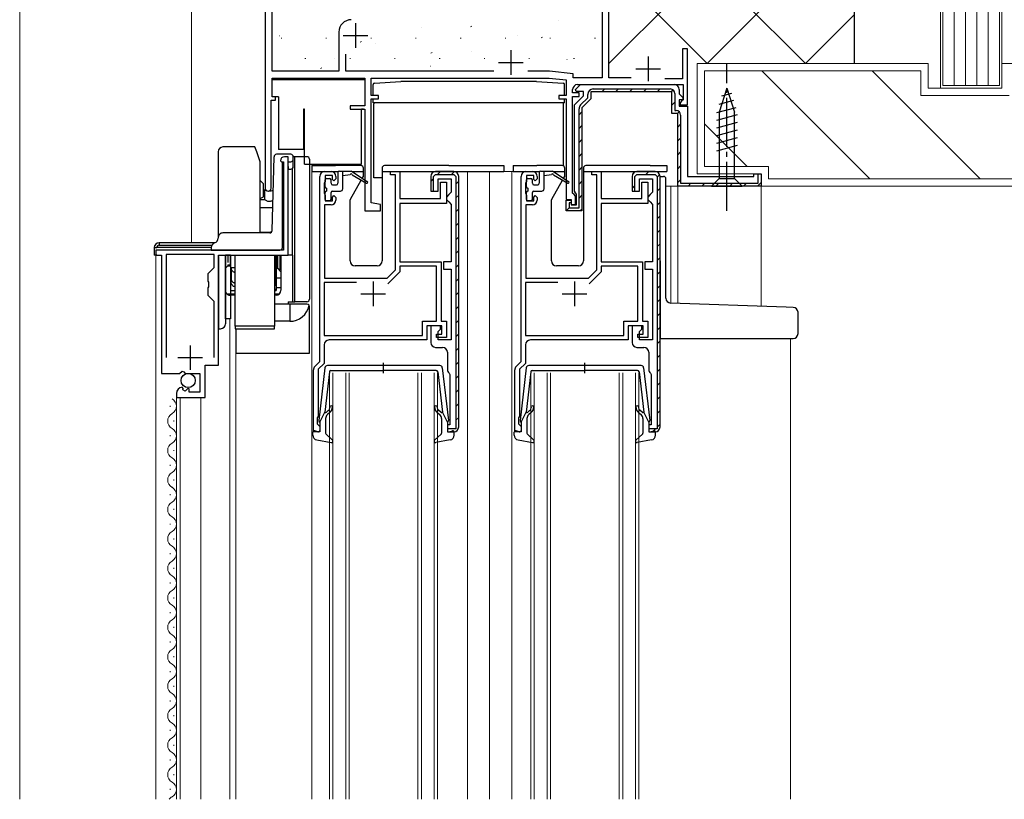
# Model space of a CAD drawing. Extents: x 0 to 990, y 0 to 1602.
# Drawn here: x 458 to 659, y 914 to 1073 of the extents above; entities that cross this region are included whole.
import ezdxf

# ---------------------------------------------------------------- set-up
doc = ezdxf.new("R2010")
doc.units = 0
doc.linetypes.add('YCENTER_1', pattern=[13, 10, -1, 1, -1])
doc.linetypes.add('YHIDDEN_1', pattern=[4, 3, -1])
for name, color, linetype, lineweight in [('YKK_11', 7, 'CONTINUOUS', 30), ('YKK_12', 2, 'CONTINUOUS', 13), ('YKK_13', 4, 'CONTINUOUS', 30), ('YSS_K', 3, 'CONTINUOUS', 13)]:
    doc.layers.add(name, color=color, linetype=linetype, lineweight=lineweight)

msp = doc.modelspace()

# ---------------------------------------------------------------- linework, layer by layer
at = {"layer": 'YKK_11', "color": 4, "linetype": 'ByBlock', "lineweight": -2, "ltscale": 0.5}
for p, q in [((508, 1083.89), (508, 1038.49)), ((578, 1060.99), (578, 1083.89)), ((509.4, 1062.29), (509.4, 1082.69)), ((576.6, 1082.69), (576.6, 1060.99)), ((523, 1070.29), (523, 1062.29)), ((594, 1066.89), (593, 1066.89)), ((593, 1066.89), (593, 1060.79)), ((594, 1055.49), (594, 1066.89)), ((524.4, 1062.29), (524.4, 1065.78)), ((523, 1062.29), (509.4, 1062.29)), ((509.4, 1057.09), (509.4, 1060.89)), ((509.4, 1060.89), (528.3, 1060.89)), ((554.54, 1062.29), (524.4, 1062.29)), ((528.3, 1060.89), (528.3, 1055.29)), ((529.6, 1057.39), (529.6, 1060.89)), ((529.6, 1060.89), (565.8, 1060.89)), ((565.87, 1062.29), (561.46, 1062.29)), ((565.8, 1060.89), (569.3, 1060.53)), ((570.73, 1061.78), (565.87, 1062.29)), ((570.73, 1060.99), (570.73, 1061.78)), ((576.6, 1060.99), (570.73, 1060.99)), ((582.54, 1060.99), (578, 1060.99)), ((593, 1060.79), (589.38, 1060.79)), ((569.3, 1060.53), (569.3, 1057.39)), ((571.16, 1058.58), (572.18, 1059.59)), ((571.6, 1059.59), (593.1, 1059.59)), ((572.18, 1059.59), (591.3, 1059.59)), ((574.8, 1058.69), (590.5, 1058.69)), ((574.8, 1058.69), (590.5, 1058.69)), ((593.1, 1059.59), (593.1, 1056.49)), ((510.1, 1057.09), (509.4, 1057.09)), ((510.1, 1056.39), (510.1, 1057.09)), ((531.1, 1057.39), (529.6, 1057.39)), ((529.6, 1035.53), (529.6, 1056.69)), ((529.6, 1056.69), (531.1, 1056.69)), ((531.1, 1056.69), (531.1, 1057.39)), ((569.3, 1057.39), (567.8, 1057.39)), ((567.8, 1057.39), (567.8, 1056.69)), ((567.8, 1056.69), (569.3, 1056.69)), ((569.3, 1056.69), (569.3, 1036.19)), ((570.6, 1057.89), (570.6, 1058.59)), ((571.9, 1057.89), (570.6, 1057.89)), ((570.6, 1037.49), (570.6, 1057.19)), ((570.6, 1057.19), (571.9, 1057.19)), ((571, 1055.49), (572.8, 1057.29)), ((571.33, 1058.19), (571.16, 1058.58)), ((572.8, 1058.19), (571.33, 1058.19)), ((571.9, 1057.19), (571.9, 1057.89)), ((572.22, 1055.44), (573.7, 1056.92)), ((572.8, 1057.29), (572.8, 1058.19)), ((573.7, 1056.92), (573.7, 1057.59)), ((590.8, 1058.09), (574.3, 1058.09)), ((574.3, 1058.09), (574.3, 1056.67)), ((590.8, 1053.69), (590.8, 1058.09)), ((591.4, 1057.79), (591.4, 1054.29)), ((592.3, 1058.59), (592.3, 1057.72)), ((592.3, 1057.72), (593.14, 1056.88)), ((593.14, 1056.88), (592.98, 1056.49)), ((509.2, 1038.49), (509.2, 1056.39)), ((509.2, 1056.39), (510.1, 1056.39)), ((528.3, 1055.29), (525.3, 1055.29)), ((525.3, 1055.29), (525.3, 1054.59)), ((571, 1037.86), (571, 1055.49)), ((574.3, 1056.67), (572.5, 1054.87)), ((572.5, 1054.87), (572.5, 1033.89)), ((592.98, 1056.49), (592.3, 1056.49)), ((592.3, 1056.49), (592.3, 1055.19)), ((592.3, 1055.19), (594, 1055.19)), ((592.8, 1056.19), (592.5, 1055.89)), ((592.5, 1055.89), (592.5, 1055.49)), ((592.5, 1055.49), (594, 1055.49)), ((593.1, 1056.49), (592.8, 1056.19)), ((594, 1055.19), (594, 1040.89)), ((525.3, 1054.59), (528.3, 1054.59)), ((528.3, 1054.59), (528.3, 1033.89)), ((571.9, 1034.49), (571.9, 1054.67)), ((592, 1053.69), (590.8, 1053.69)), ((591.4, 1054.29), (591.7, 1054.29)), ((592, 1038.89), (592, 1053.69)), ((592.6, 1053.39), (592.6, 1039.49)), ((594, 1040.89), (607.5, 1040.89)), ((607.5, 1040.89), (607.5, 1041.39)), ((607.5, 1041.39), (609, 1041.39)), ((608.4, 1039.49), (608.4, 1041.39)), ((608.4, 1041.39), (608.7, 1041.39)), ((609, 1041.39), (609, 1038.89)), ((609, 1038.89), (592, 1038.89)), ((592.6, 1039.49), (608.4, 1039.49)), ((570.9, 1037.19), (570.6, 1037.49)), ((571.2, 1036.89), (570.9, 1037.19)), ((571.2, 1037.58), (571, 1037.86)), ((571.4, 1037.29), (571.2, 1037.58)), ((571.2, 1035.19), (571.2, 1036.89)), ((571.4, 1035.09), (571.4, 1037.29)), ((531.5, 1035.19), (529.6, 1035.53)), ((531.5, 1033.89), (531.5, 1035.19)), ((569.3, 1036.19), (570.3, 1036.19)), ((569.3, 1033.89), (569.3, 1036.09)), ((569.3, 1036.09), (570.3, 1036.09)), ((570.3, 1035.49), (569.9, 1035.49)), ((569.9, 1035.49), (569.9, 1034.49)), ((570.3, 1036.19), (570.3, 1035.19)), ((570.3, 1036.09), (570.3, 1035.09)), ((570.3, 1035.59), (570.3, 1035.49)), ((570.3, 1035.19), (571.2, 1035.19)), ((570.3, 1035.09), (571.4, 1035.09)), ((528.3, 1033.89), (531.5, 1033.89)), ((572.5, 1033.89), (569.3, 1033.89)), ((569.9, 1034.49), (571.9, 1034.49))]:
    msp.add_line(p, q, dxfattribs=at)
at = {"layer": 'YKK_11', "color": 4, "ltscale": 0.5}
for p, q in [((526.4, 1072.09), (526.4, 1067.09)), ((523.9, 1069.59), (528.9, 1069.59)), ((558, 1066.59), (558, 1061.59)), ((586, 1065.29), (586, 1060.29)), ((555.5, 1064.09), (560.5, 1064.09)), ((583.5, 1062.79), (588.5, 1062.79))]:
    msp.add_line(p, q, dxfattribs=at)
at = {"layer": 'YKK_11', "color": 4, "linetype": 'Continuous', "lineweight": -2}
for p, q in [((576.53, 1058.09), (577.13, 1058.69)), ((579.36, 1058.09), (579.96, 1058.69)), ((582.19, 1058.09), (582.79, 1058.69)), ((585.02, 1058.09), (585.62, 1058.69)), ((587.84, 1058.09), (588.44, 1058.69)), ((590.64, 1058.06), (591.07, 1058.49)), ((590.8, 1055.39), (591.4, 1055.99)), ((571.9, 1053.46), (572.5, 1054.06)), ((591.87, 1053.64), (592.3, 1054.07)), ((571.9, 1050.64), (572.5, 1051.24)), ((592, 1050.94), (592.6, 1051.54)), ((592, 1048.11), (592.6, 1048.71)), ((571.9, 1047.81), (572.5, 1048.41)), ((571.9, 1044.98), (572.5, 1045.58)), ((592, 1045.28), (592.6, 1045.88)), ((571.9, 1042.15), (572.5, 1042.75)), ((592, 1042.45), (592.6, 1043.05)), ((571.9, 1039.32), (572.5, 1039.92)), ((592, 1039.62), (592.6, 1040.22)), ((594.1, 1038.89), (594.7, 1039.49)), ((596.93, 1038.89), (597.53, 1039.49)), ((599.76, 1038.89), (600.36, 1039.49)), ((602.59, 1038.89), (603.19, 1039.49)), ((605.41, 1038.89), (606.01, 1039.49)), ((608.24, 1038.89), (609, 1039.65)), ((571.9, 1036.49), (572.5, 1037.09)), ((569.45, 1034.04), (569.9, 1034.49)), ((572.15, 1033.92), (572.48, 1034.24))]:
    msp.add_line(p, q, dxfattribs=at)
at = {"layer": 'YKK_11', "linetype": 'ByBlock', "lineweight": -2, "ltscale": 0.5}
for p, q in [((512.7, 1044.89), (511.9, 1044.89)), ((512.7, 1024.89), (512.7, 1044.89)), ((511.1, 1044.09), (511.3, 1043.89)), ((511.3, 1043.89), (511.7, 1043.89)), ((511.7, 1043.89), (511.7, 1025.89)), ((519.1, 1003.19), (519.1, 1040.89)), ((520.1, 1041.89), (521.4, 1041.89)), ((521.7, 1041.09), (520.2, 1041.09)), ((520.2, 1041.09), (520.2, 1039.89)), ((521.7, 1040.29), (521.7, 1041.09)), ((522.4, 1040.89), (522.4, 1040.39)), ((533.5, 1041.19), (533.5, 1041.89)), ((533.5, 1041.89), (535.4, 1041.89)), ((534.5, 1041.19), (533.5, 1041.19)), ((534.5, 1021.87), (534.5, 1041.19)), ((535.4, 1041.89), (535.4, 1036.39)), ((541.7, 1040.89), (541.7, 1037.89)), ((542.3, 1040.89), (542.7, 1041.29)), ((542.3, 1037.89), (542.3, 1040.89)), ((546.4, 1041.89), (542.7, 1041.89)), ((542.7, 1041.29), (546.4, 1041.29)), ((546.4, 1041.29), (546.8, 1040.89)), ((546.8, 1040.89), (546.8, 989.49)), ((546.8, 1040.89), (546.8, 989.49)), ((547.4, 989.89), (547.4, 1040.89)), ((560.1, 1003.19), (560.1, 1040.89)), ((561.1, 1041.89), (562.4, 1041.89)), ((562.7, 1041.09), (561.2, 1041.09)), ((561.2, 1041.09), (561.2, 1039.89)), ((562.7, 1040.29), (562.7, 1041.09)), ((563.4, 1040.89), (563.4, 1040.39)), ((574.5, 1041.19), (574.5, 1041.89)), ((574.5, 1041.89), (576.4, 1041.89)), ((575.5, 1041.19), (574.5, 1041.19)), ((575.5, 1021.87), (575.5, 1041.19)), ((576.4, 1041.89), (576.4, 1036.39)), ((582.7, 1040.89), (582.7, 1037.89)), ((583.3, 1040.89), (583.7, 1041.29)), ((583.3, 1037.89), (583.3, 1040.89)), ((587.4, 1041.89), (583.7, 1041.89)), ((583.7, 1041.29), (587.4, 1041.29)), ((587.4, 1041.29), (587.8, 1040.89)), ((587.8, 1040.89), (587.8, 989.49)), ((587.8, 1040.89), (587.8, 989.49)), ((588.4, 989.89), (588.4, 1040.89)), ((520.1, 1039.67), (520, 1039.45)), ((520, 1039.45), (520, 1037.54)), ((520.2, 1039.89), (520.1, 1039.67)), ((522, 1039.99), (521.7, 1040.29)), ((522.4, 1040.39), (522, 1039.99)), ((543.2, 1037.89), (543.2, 1040.39)), ((543.2, 1040.39), (545.9, 1040.39)), ((543.7, 1036.39), (543.7, 1039.69)), ((543.7, 1039.69), (544.9, 1039.69)), ((544.9, 1039.69), (544.9, 1035.39)), ((545.9, 1040.39), (545.9, 1037.69)), ((561.1, 1039.67), (561, 1039.45)), ((561, 1039.45), (561, 1037.54)), ((561.2, 1039.89), (561.1, 1039.67)), ((563, 1039.99), (562.7, 1040.29)), ((563.4, 1040.39), (563, 1039.99)), ((584.2, 1037.89), (584.2, 1040.39)), ((584.2, 1040.39), (586.9, 1040.39)), ((584.7, 1036.39), (584.7, 1039.69)), ((584.7, 1039.69), (585.9, 1039.69)), ((585.9, 1039.69), (585.9, 1035.39)), ((586.9, 1040.39), (586.9, 1037.69)), ((520, 1037.54), (520.1, 1037.32)), ((520.1, 1037.32), (520.2, 1037.09)), ((520.2, 1037.09), (520.2, 1035.89)), ((521.7, 1036.69), (522, 1036.99)), ((521.7, 1035.89), (521.7, 1036.69)), ((522, 1036.99), (522.4, 1036.59)), ((541.7, 1037.89), (543.2, 1037.89)), ((542.2, 1037.89), (542.3, 1037.89)), ((545.4, 1037.19), (544.9, 1036.69)), ((544.9, 1036.69), (544.9, 1036.19)), ((545.9, 1037.69), (545.4, 1037.19)), ((561, 1037.54), (561.1, 1037.32)), ((561.1, 1037.32), (561.2, 1037.09)), ((561.2, 1037.09), (561.2, 1035.89)), ((562.7, 1036.69), (563, 1036.99)), ((562.7, 1035.89), (562.7, 1036.69)), ((563, 1036.99), (563.4, 1036.59)), ((582.7, 1037.89), (584.2, 1037.89)), ((583.2, 1037.89), (583.3, 1037.89)), ((586.4, 1037.19), (585.9, 1036.69)), ((585.9, 1036.69), (585.9, 1036.19)), ((586.9, 1037.69), (586.4, 1037.19)), ((521.4, 1035.09), (520.1, 1035.09)), ((520.1, 1035.09), (520.1, 1020.19)), ((520.2, 1035.89), (521.7, 1035.89)), ((522.4, 1036.59), (522.4, 1036.09)), ((535.4, 1036.39), (543.7, 1036.39)), ((544.9, 1035.39), (535.4, 1035.39)), ((535.4, 1035.39), (535.4, 1023.49)), ((544.9, 1036.19), (545.4, 1035.69)), ((545.4, 1035.69), (545.9, 1035.19)), ((545.9, 1035.19), (545.9, 1023.49)), ((562.4, 1035.09), (561.1, 1035.09)), ((561.1, 1035.09), (561.1, 1020.19)), ((561.2, 1035.89), (562.7, 1035.89)), ((563.4, 1036.59), (563.4, 1036.09)), ((576.4, 1036.39), (584.7, 1036.39)), ((585.9, 1035.39), (576.4, 1035.39)), ((576.4, 1035.39), (576.4, 1023.49)), ((585.9, 1036.19), (586.4, 1035.69)), ((586.4, 1035.69), (586.9, 1035.19)), ((586.9, 1035.19), (586.9, 1023.49)), ((511.7, 1025.89), (485.7, 1025.89)), ((485.7, 1025.89), (485.7, 1024.89)), ((485.7, 1024.89), (486.9, 1024.89)), ((486.9, 1024.89), (486.9, 1000.79)), ((497.6, 1024.99), (487.8, 1024.99)), ((487.8, 1024.99), (487.8, 1003.99)), ((497.6, 1022.34), (497.6, 1024.99)), ((498.5, 1002.49), (498.5, 1024.89)), ((498.5, 1024.89), (512.7, 1024.89)), ((535.4, 1023.49), (543.8, 1023.49)), ((543.8, 1023.49), (543.8, 1011.39)), ((545.9, 1023.49), (544.3, 1023.49)), ((544.3, 1023.49), (544.3, 1021.99)), ((576.4, 1023.49), (584.8, 1023.49)), ((584.8, 1023.49), (584.8, 1011.39)), ((586.9, 1023.49), (585.3, 1023.49)), ((585.3, 1023.49), (585.3, 1021.99)), ((496.4, 1021.14), (497.6, 1022.34)), ((496.4, 1019.56), (496.4, 1021.14)), ((532.83, 1020.19), (534.5, 1021.87)), ((535.4, 1021.49), (532.94, 1019.03)), ((542.9, 1022.59), (535.4, 1022.59)), ((535.4, 1022.59), (535.4, 1021.49)), ((542.9, 1011.39), (542.9, 1022.59)), ((544.3, 1021.99), (545.9, 1021.99)), ((545.9, 1021.99), (545.9, 1007.59)), ((573.83, 1020.19), (575.5, 1021.87)), ((576.4, 1021.49), (573.94, 1019.03)), ((583.9, 1022.59), (576.4, 1022.59)), ((576.4, 1022.59), (576.4, 1021.49)), ((583.9, 1011.39), (583.9, 1022.59)), ((585.3, 1021.99), (586.9, 1021.99)), ((586.9, 1021.99), (586.9, 1007.59)), ((496.54, 1019.37), (496.4, 1019.56)), ((496.54, 1018.41), (496.54, 1019.37)), ((526.6, 1019.29), (520, 1019.29)), ((526.6, 1019.29), (520, 1019.29)), ((520, 1019.29), (520, 1008.49)), ((520.1, 1020.19), (532.83, 1020.19)), ((567.6, 1019.29), (561, 1019.29)), ((567.6, 1019.29), (561, 1019.29)), ((561, 1019.29), (561, 1008.49)), ((561.1, 1020.19), (573.83, 1020.19)), ((496.4, 1018.22), (496.54, 1018.41)), ((496.4, 1016.64), (496.4, 1018.22)), ((497.6, 1015.44), (496.4, 1016.64)), ((497.6, 1003.99), (497.6, 1015.44)), ((497.6, 1003.99), (497.6, 1015.44)), ((540, 1008.49), (540, 1011.39)), ((540, 1011.39), (542.9, 1011.39)), ((543.8, 1011.39), (544.9, 1011.39)), ((544.9, 1011.39), (544.9, 1008.09)), ((581, 1008.49), (581, 1011.39)), ((581, 1011.39), (583.9, 1011.39)), ((584.8, 1011.39), (585.9, 1011.39)), ((585.9, 1011.39), (585.9, 1008.09)), ((544, 1010.49), (540.9, 1010.49)), ((540.9, 1010.49), (540.9, 1007.59)), ((543.7, 1010.49), (541.7, 1010.49)), ((541.7, 1010.49), (541.7, 1007.09)), ((542.9, 1008.09), (542.9, 1008.79)), ((542.9, 1008.79), (544, 1008.79)), ((543.2, 1009.29), (543.7, 1009.79)), ((543.2, 1007.59), (543.2, 1009.29)), ((543.7, 1009.79), (543.7, 1010.49)), ((544, 1008.79), (544, 1010.49)), ((585, 1010.49), (581.9, 1010.49)), ((581.9, 1010.49), (581.9, 1007.59)), ((584.7, 1010.49), (582.7, 1010.49)), ((582.7, 1010.49), (582.7, 1007.09)), ((583.9, 1008.09), (583.9, 1008.79)), ((583.9, 1008.79), (585, 1008.79)), ((584.2, 1009.29), (584.7, 1009.79)), ((584.2, 1007.59), (584.2, 1009.29)), ((584.7, 1009.79), (584.7, 1010.49)), ((585, 1008.79), (585, 1010.49)), ((520, 1008.49), (540, 1008.49)), ((520, 1006.59), (520, 1002.82)), ((540.9, 1007.59), (521, 1007.59)), ((544.9, 1008.09), (542.9, 1008.09)), ((545.9, 1007.59), (543.2, 1007.59)), ((561, 1008.49), (581, 1008.49)), ((561, 1006.59), (561, 1002.82)), ((581.9, 1007.59), (562, 1007.59)), ((585.9, 1008.09), (583.9, 1008.09)), ((586.9, 1007.59), (584.2, 1007.59)), ((542.7, 1006.09), (544.1, 1006.09)), ((545.1, 1005.09), (545.1, 1001.59)), ((583.7, 1006.09), (585.1, 1006.09)), ((586.1, 1005.09), (586.1, 1001.59)), ((518.09, 1002.19), (519.1, 1003.19)), ((520, 1002.82), (518.8, 1001.62)), ((559.09, 1002.19), (560.1, 1003.19)), ((561, 1002.82), (559.8, 1001.62)), ((486.9, 1000.79), (490.53, 1000.79)), ((490.53, 1000.79), (491.07, 1001.25)), ((491.07, 1001.25), (491.4, 1001.09)), ((491.4, 1001.09), (491.7, 1000.79)), ((491.7, 1000.79), (494.7, 1000.79)), ((494.7, 1000.79), (494.7, 996.99)), ((495.8, 995.89), (495.8, 1002.49)), ((495.8, 1002.49), (498.5, 1002.49)), ((517.8, 988.89), (517.8, 1001.48)), ((518.8, 1001.62), (518.8, 992.19)), ((545.49, 1000.81), (545.6, 1000.57)), ((545.6, 1000.57), (545.6, 990.29)), ((558.8, 988.89), (558.8, 1001.48)), ((559.8, 1001.62), (559.8, 992.19)), ((586.49, 1000.81), (586.6, 1000.57)), ((586.6, 1000.57), (586.6, 990.29)), ((489.9, 996.7), (489.9, 995.89)), ((491.29, 997.74), (491.08, 997.99)), ((491.21, 997.42), (491.29, 997.74)), ((491.68, 997.15), (491.21, 997.42)), ((492.25, 997.73), (491.68, 997.15)), ((492.5, 997.63), (492.25, 997.73)), ((492.5, 996.99), (492.5, 997.63)), ((494.7, 996.99), (492.5, 996.99)), ((489.9, 995.89), (495.8, 995.89)), ((518.7, 991.97), (518.6, 991.75)), ((518.6, 991.75), (518.6, 990.49)), ((518.8, 992.19), (518.7, 991.97)), ((559.7, 991.97), (559.6, 991.75)), ((559.6, 991.75), (559.6, 990.49)), ((559.8, 992.19), (559.7, 991.97)), ((519.1, 988.89), (517.8, 988.89)), ((518.6, 990.49), (518.8, 990.29)), ((518.8, 990.29), (519.1, 989.99)), ((519.1, 989.99), (519.1, 988.89)), ((545.6, 990.29), (545.1, 990.29)), ((545.1, 990.29), (545.1, 988.89)), ((546.8, 989.49), (545.1, 989.49)), ((545.1, 989.49), (545.1, 989.39)), ((545.1, 988.89), (546.4, 988.89)), ((560.1, 988.89), (558.8, 988.89)), ((559.6, 990.49), (559.8, 990.29)), ((559.8, 990.29), (560.1, 989.99)), ((560.1, 989.99), (560.1, 988.89)), ((586.6, 990.29), (586.1, 990.29)), ((586.1, 990.29), (586.1, 988.89)), ((587.8, 989.49), (586.1, 989.49)), ((586.1, 989.49), (586.1, 989.39)), ((586.1, 988.89), (587.4, 988.89))]:
    msp.add_line(p, q, dxfattribs=at)
at = {"layer": 'YKK_11', "linetype": 'Continuous', "lineweight": -2}
for p, q in [((543.11, 1041.29), (543.71, 1041.89)), ((545.94, 1041.29), (546.53, 1041.89)), ((582.88, 1041.47), (583.13, 1041.71)), ((585.54, 1041.29), (586.14, 1041.89)), ((587.8, 1040.73), (588.33, 1041.26)), ((541.7, 1039.88), (542.3, 1040.48)), ((546.8, 1039.33), (547.4, 1039.93)), ((582.7, 1038.46), (583.3, 1039.06)), ((546.8, 1036.5), (547.4, 1037.1)), ((587.8, 1037.9), (588.4, 1038.5)), ((587.8, 1035.07), (588.4, 1035.67)), ((546.8, 1033.67), (547.4, 1034.27)), ((587.8, 1032.24), (588.4, 1032.84)), ((546.8, 1030.84), (547.4, 1031.44)), ((546.8, 1028.01), (547.4, 1028.61)), ((587.8, 1029.42), (588.4, 1030.02)), ((587.8, 1026.59), (588.4, 1027.19)), ((546.8, 1025.19), (547.4, 1025.79)), ((546.8, 1022.36), (547.4, 1022.96)), ((587.8, 1023.76), (588.4, 1024.36)), ((587.8, 1020.93), (588.4, 1021.53)), ((546.8, 1019.53), (547.4, 1020.13)), ((587.8, 1018.1), (588.4, 1018.7)), ((546.8, 1016.7), (547.4, 1017.3)), ((587.8, 1015.27), (588.4, 1015.87)), ((546.8, 1013.87), (547.4, 1014.47)), ((587.8, 1012.45), (588.4, 1013.05)), ((546.8, 1011.04), (547.4, 1011.64)), ((546.8, 1008.22), (547.4, 1008.82)), ((587.8, 1009.62), (588.4, 1010.22)), ((587.8, 1006.79), (588.4, 1007.39)), ((546.8, 1005.39), (547.4, 1005.99)), ((587.8, 1003.96), (588.4, 1004.56)), ((546.8, 1002.56), (547.4, 1003.16)), ((587.8, 1001.13), (588.4, 1001.73)), ((546.8, 999.73), (547.4, 1000.33)), ((587.8, 998.3), (588.4, 998.9)), ((546.8, 996.9), (547.4, 997.5)), ((546.8, 994.07), (547.4, 994.67)), ((587.8, 995.48), (588.4, 996.08)), ((587.8, 992.65), (588.4, 993.25)), ((546.8, 991.24), (547.4, 991.84)), ((586.88, 988.89), (587.49, 989.5)), ((587.79, 989.81), (588.4, 990.42))]:
    msp.add_line(p, q, dxfattribs=at)
at = {"layer": 'YKK_11', "ltscale": 0.5}
for p, q in [((530, 1019.49), (530, 1014.49)), ((571, 1019.49), (571, 1014.49)), ((527.5, 1016.99), (532.5, 1016.99)), ((568.5, 1016.99), (573.5, 1016.99)), ((492.7, 1006.49), (492.7, 1001.49)), ((490.2, 1003.99), (495.2, 1003.99))]:
    msp.add_line(p, q, dxfattribs=at)
at = {"layer": 'YKK_11', "color": 4, "linetype": 'ByBlock', "lineweight": -2, "ltscale": 0.5}
for centre, radius, start, end in [((525.5, 1070.29), 2.5, 90, 180), ((571.6, 1058.59), 1, 90, 180), ((574.8, 1057.59), 1.1, 90, 180), ((590.5, 1057.79), 0.9, 0, 90), ((591.3, 1058.59), 1, 0, 90), ((573, 1054.67), 1.1, 135, 180), ((591.7, 1053.39), 0.9, 0, 90), ((508.6, 1038.49), 0.6, 180, 0)]:
    msp.add_arc(centre, radius, start, end, dxfattribs=at)
at = {"layer": 'YKK_11', "linetype": 'ByBlock', "lineweight": -2, "ltscale": 0.5}
for centre, radius, start, end in [((511.9, 1044.09), 0.8, 90, 180), ((520.1, 1040.89), 1, 90, 180), ((521.4, 1040.89), 1, 0, 90), ((542.7, 1040.89), 1, 90, 180), ((546.4, 1040.89), 1, 0, 90), ((561.1, 1040.89), 1, 90, 180), ((562.4, 1040.89), 1, 0, 90), ((583.7, 1040.89), 1, 90, 180), ((587.4, 1040.89), 1, 0, 90), ((521.4, 1036.09), 1, 270, 360), ((562.4, 1036.09), 1, 270, 360), ((521, 1006.59), 1, 90, 180), ((542.7, 1007.09), 1, 180, 270), ((562, 1006.59), 1, 90, 180), ((583.7, 1007.09), 1, 180, 270), ((544.1, 1005.09), 1, 0, 90), ((585.1, 1005.09), 1, 0, 90), ((518.8, 1001.48), 1, 135, 180), ((546.1, 1001.59), 1, 180, 232.0201), ((559.8, 1001.48), 1, 135, 180), ((587.1, 1001.59), 1, 180, 232.0201), ((491.2, 996.7), 1.3, 95.2159, 180), ((546.4, 989.89), 1, 270, 360), ((587.4, 989.89), 1, 270, 360)]:
    msp.add_arc(centre, radius, start, end, dxfattribs=at)
at = {"layer": 'YKK_12'}
for p, q in [((508, 1083.89), (508, 1038.14)), ((517.5, 914.07), (517.5, 1041.89)), ((549.2, 914.07), (549.2, 1041.89)), ((553.7, 914.07), (553.7, 1041.89)), ((562.4, 1041.89), (553.7, 1041.89)), ((558.2, 1041.89), (558.2, 914.07)), ((589.6, 1038.89), (609, 1038.89)), ((590.6, 1038.89), (590.6, 1015.1)), ((592, 1038.89), (592, 1015.05)), ((609, 1038.89), (609, 1014.46)), ((485.7, 914.07), (485.7, 1024.89)), ((500.8, 914.07), (500.8, 1011.89)), ((502, 1009.03), (502, 914.07)), ((615, 1007.89), (615, 914.07)), ((521.1, 914.07), (521.1, 1000.89)), ((521.8, 1000.89), (521.8, 914.07)), ((524.4, 914.07), (524.4, 1000.89)), ((525.1, 1000.89), (525.1, 914.07)), ((539.1, 914.07), (539.1, 1000.89)), ((539.8, 1000.89), (539.8, 914.07)), ((542.4, 914.07), (542.4, 1000.89)), ((543.1, 1000.89), (543.1, 914.07)), ((562.1, 914.07), (562.1, 1000.89)), ((562.8, 1000.89), (562.8, 914.07)), ((565.4, 914.07), (565.4, 1000.89)), ((566.1, 1000.89), (566.1, 914.07)), ((580.1, 914.07), (580.1, 1000.89)), ((580.8, 1000.89), (580.8, 914.07)), ((583.4, 914.07), (583.4, 1000.89)), ((584.1, 1000.89), (584.1, 914.07)), ((489.9, 914.07), (489.9, 996.39)), ((490.7, 914.07), (490.7, 995.89)), ((494.9, 914.07), (494.9, 995.89)), ((488.64, 993.99), (488.64, 994.19)), ((489.4, 990.99), (489.4, 991.19)), ((488.64, 987.99), (488.64, 988.19)), ((489.4, 984.99), (489.4, 985.19)), ((488.64, 981.99), (488.64, 982.19)), ((489.4, 978.99), (489.4, 979.19)), ((488.64, 975.99), (488.64, 976.19)), ((489.4, 972.99), (489.4, 973.19)), ((488.64, 969.99), (488.64, 970.19)), ((489.4, 966.99), (489.4, 967.19)), ((488.64, 963.99), (488.64, 964.19)), ((489.4, 960.99), (489.4, 961.19)), ((488.64, 957.99), (488.64, 958.19)), ((489.4, 954.99), (489.4, 955.19)), ((488.64, 951.99), (488.64, 952.19)), ((489.4, 948.99), (489.4, 949.19)), ((488.64, 945.99), (488.64, 946.19)), ((489.4, 942.99), (489.4, 943.19)), ((488.64, 939.99), (488.64, 940.19)), ((489.4, 936.99), (489.4, 937.19)), ((488.64, 933.99), (488.64, 934.19)), ((489.4, 930.99), (489.4, 931.19)), ((488.64, 927.99), (488.64, 928.19)), ((489.4, 924.99), (489.4, 925.19)), ((488.64, 921.99), (488.64, 922.19)), ((489.4, 918.99), (489.4, 919.19)), ((488.64, 915.99), (488.64, 916.19))]:
    msp.add_line(p, q, dxfattribs=at)
for centre, start, end in [((488.18, 994.09), 299.2025, 60.7975), ((489.86, 991.09), 119.2025, 240.7975), ((488.18, 988.09), 299.2025, 60.7975), ((489.86, 985.09), 119.2025, 240.7975), ((488.18, 982.09), 299.2025, 60.7975), ((489.86, 979.09), 119.2025, 240.7975), ((488.18, 976.09), 299.2025, 60.7975), ((489.86, 973.09), 119.2025, 240.7975), ((488.18, 970.09), 299.2025, 60.7975), ((489.86, 967.09), 119.2025, 240.7975), ((488.18, 964.09), 299.2025, 60.7975), ((489.86, 961.09), 119.2025, 240.7975), ((488.18, 958.09), 299.2025, 60.7975), ((489.86, 955.09), 119.2025, 240.7975), ((488.18, 952.09), 299.2025, 60.7975), ((489.86, 949.09), 119.2025, 240.7975), ((488.18, 946.09), 299.2025, 60.7975), ((489.86, 943.09), 119.2025, 240.7975), ((488.18, 940.09), 299.2025, 60.7975), ((489.86, 937.09), 119.2025, 240.7975), ((488.18, 934.09), 299.2025, 60.7975), ((489.86, 931.09), 119.2025, 240.7975), ((488.18, 928.09), 299.2025, 60.7975), ((489.86, 925.09), 119.2025, 240.7975), ((488.18, 922.09), 299.2025, 60.7975), ((489.86, 919.09), 119.2025, 240.7975), ((488.18, 916.09), 299.2025, 60.7975), ((489.86, 913.09), 119.2025, 145.036)]:
    msp.add_arc(centre, 1.72, start, end, dxfattribs=at)
at = {"layer": 'YKK_13', "linetype": 'YCENTER_1'}
for p, q in [((602, 1033.89), (602, 1063.89)), ((602.01, 1033.89), (602.01, 1048.89))]:
    msp.add_line(p, q, dxfattribs=at)
at = {"layer": 'YKK_13'}
for p, q in [((509.4, 1057.39), (509.4, 1060.59)), ((509.4, 1060.59), (509.9, 1060.59)), ((509.9, 1060.59), (527.8, 1060.59)), ((527.8, 1060.59), (528.3, 1060.59)), ((528.3, 1060.59), (528.3, 1055.59)), ((529.95, 1057.39), (529.95, 1059.61)), ((530.24, 1059.91), (535.65, 1060.2)), ((563.25, 1060.2), (535.65, 1060.2)), ((563.25, 1060.2), (568.67, 1059.91)), ((568.95, 1057.39), (568.95, 1059.61)), ((602, 1058.89), (600.45, 1053.98)), ((602, 1058.89), (603.55, 1053.98)), ((509.9, 1057.09), (509.7, 1057.09)), ((510.7, 1057.09), (509.9, 1057.09)), ((510.7, 1057.09), (510.7, 1054.59)), ((529.95, 1055.9), (529.95, 1056.69)), ((568.95, 1055.9), (568.95, 1056.69)), ((602.94, 1057.75), (600.89, 1057.2)), ((532.88, 1055.9), (529.95, 1055.9)), ((530.15, 1055.9), (530.15, 1055.66)), ((530.15, 1052.6), (530.15, 1055.66)), ((568.95, 1055.9), (532.88, 1055.9)), ((568.75, 1055.66), (568.75, 1055.9)), ((568.75, 1052.6), (568.75, 1055.66)), ((603.84, 1054.88), (599.9, 1053.83)), ((603.39, 1056.32), (600.35, 1055.5)), ((510.7, 1054.59), (510.7, 1046.39)), ((516, 1054.59), (515.8, 1054.59)), ((515.8, 1054.59), (515.8, 1046.39)), ((516, 1043.39), (516, 1054.59)), ((527.8, 1054.59), (527.6, 1054.59)), ((527.6, 1043.39), (527.6, 1054.59)), ((528, 1054.59), (527.8, 1054.59)), ((604.1, 1053.4), (599.9, 1052.27)), ((600.45, 1053.98), (600.45, 1040.44)), ((603.55, 1040.44), (603.55, 1053.98)), ((530.15, 1040.6), (530.15, 1052.6)), ((568.75, 1043.03), (568.75, 1052.6)), ((604.1, 1051.85), (599.9, 1050.72)), ((604.1, 1050.29), (599.9, 1049.17)), ((604.1, 1048.74), (599.9, 1047.62)), ((505.91, 1046.89), (499.4, 1046.89)), ((506.27, 1045.89), (505.91, 1046.89)), ((604.1, 1047.19), (599.9, 1046.06)), ((498.4, 1045.89), (498.4, 1028.39)), ((507, 1043.89), (506.27, 1045.89)), ((509.41, 1029.88), (509.79, 1044.9)), ((510.56, 1045.39), (510.29, 1045.39)), ((510.52, 1045.39), (510.29, 1045.39)), ((513.2, 1045.39), (510.56, 1045.39)), ((515.8, 1046.39), (510.7, 1046.39)), ((513.7, 1044.39), (513.7, 1044.89)), ((514, 1044.89), (513.7, 1044.89)), ((516.5, 1044.89), (514, 1044.89)), ((514, 1015.39), (514, 1044.89)), ((507, 1029.39), (507, 1043.89)), ((511.5, 1026.39), (511.5, 1043.89)), ((512.7, 1043.89), (513.2, 1043.89)), ((512.7, 1042.89), (512.7, 1043.89)), ((512.7, 1042.89), (512.7, 1042.39)), ((513.7, 1042.89), (513.7, 1044.39)), ((516, 1043.39), (527.6, 1043.39)), ((517, 1044.39), (517, 1015.89)), ((517.5, 1043.09), (517.5, 1041.89)), ((517.5, 1043.09), (520.2, 1043.09)), ((520.2, 1043.09), (522.3, 1043.09)), ((527.5, 1043.09), (522.3, 1043.09)), ((545.4, 1043.09), (532.3, 1043.09)), ((545.4, 1043.09), (556.6, 1043.09)), ((556.6, 1043.09), (556.6, 1041.89)), ((558.5, 1043.09), (558.5, 1041.89)), ((558.5, 1043.09), (561.2, 1043.09)), ((561.2, 1043.09), (563.3, 1043.09)), ((568.5, 1043.09), (563.3, 1043.09)), ((586.4, 1043.09), (573.3, 1043.09)), ((586.4, 1043.09), (589.8, 1043.09)), ((589.8, 1043.09), (589.8, 1041.89)), ((512.7, 1042.39), (513.2, 1042.39)), ((512.7, 1024.89), (512.7, 1042.39)), ((513.5, 1042.49), (513.5, 1024.89)), ((517.5, 1041.89), (522.88, 1041.89)), ((522.8, 1041.69), (522.8, 1039.49)), ((523.1, 1041.99), (525.5, 1041.99)), ((523.8, 1038.39), (523.8, 1041.99)), ((525.3, 1041.19), (523.8, 1040.99)), ((528.6, 1039.86), (525.5, 1041.99)), ((525.64, 1041.89), (528, 1041.89)), ((525.7, 1041.19), (528.6, 1039.52)), ((527.76, 1040.44), (527.96, 1040.8)), ((528, 1040.95), (528, 1042.59)), ((531.8, 1042.59), (531.8, 1023.69)), ((531.8, 1041.89), (556.6, 1041.89)), ((558.5, 1041.89), (563.88, 1041.89)), ((563.8, 1041.69), (563.8, 1039.49)), ((564.1, 1041.99), (566.5, 1041.99)), ((564.8, 1038.39), (564.8, 1041.99)), ((566.3, 1041.19), (564.8, 1040.99)), ((569.6, 1039.86), (566.5, 1041.99)), ((566.64, 1041.89), (569, 1041.89)), ((566.7, 1041.19), (569.6, 1039.52)), ((568.76, 1040.44), (568.96, 1040.8)), ((569, 1040.95), (569, 1042.59)), ((572.8, 1042.59), (572.8, 1023.69)), ((572.8, 1041.89), (589.8, 1041.89)), ((588.4, 1040.89), (589.1, 1040.89)), ((507, 1040.04), (507.65, 1039.39)), ((507.65, 1038.39), (507.65, 1039.39)), ((520.2, 1038.79), (520.2, 1040.19)), ((520.5, 1040.49), (521.1, 1040.49)), ((521.4, 1039.49), (521.4, 1040.19)), ((521.7, 1039.19), (522.5, 1039.19)), ((525.34, 1036.26), (527.57, 1040.11)), ((531.8, 1040.6), (530.15, 1040.6)), ((561.2, 1038.79), (561.2, 1040.19)), ((561.5, 1040.49), (562.1, 1040.49)), ((562.4, 1039.49), (562.4, 1040.19)), ((562.7, 1039.19), (563.5, 1039.19)), ((566.34, 1036.26), (568.57, 1040.11)), ((589.6, 1016.1), (589.6, 1040.39)), ((598.9, 1038.89), (600.45, 1040.44)), ((598.9, 1038.89), (605.1, 1038.89)), ((600.45, 1040.44), (603.55, 1040.44)), ((605.1, 1038.89), (603.55, 1040.44)), ((507, 1036.38), (507.65, 1036.76)), ((507.65, 1036.76), (507.65, 1038.39)), ((507.65, 1038.19), (507.92, 1038.19)), ((507.92, 1036.81), (507.92, 1038.19)), ((507.92, 1036.18), (507.92, 1036.81)), ((520.2, 1036.19), (520.2, 1037.59)), ((520.5, 1038.49), (520.5, 1037.89)), ((521.4, 1036.19), (521.4, 1037.59)), ((521.7, 1037.89), (523.3, 1037.89)), ((561.2, 1036.19), (561.2, 1037.59)), ((561.5, 1038.49), (561.5, 1037.89)), ((562.4, 1036.19), (562.4, 1037.59)), ((562.7, 1037.89), (564.3, 1037.89)), ((507, 1036.18), (507.92, 1036.18)), ((521.1, 1035.89), (520.5, 1035.89)), ((525.3, 1023.69), (525.3, 1036.11)), ((562.1, 1035.89), (561.5, 1035.89)), ((566.3, 1023.69), (566.3, 1036.11)), ((507, 1034.58), (509.53, 1034.58)), ((508.97, 1029.39), (499.4, 1029.39)), ((507, 1029.54), (509.05, 1029.54)), ((497.83, 1027.39), (486.4, 1027.39)), ((486.4, 1027.39), (486.4, 1026.89)), ((486.4, 1026.89), (497.14, 1026.89)), ((485.4, 1026.39), (485.9, 1026.39)), ((485.4, 1026.39), (485.4, 1024.89)), ((485.9, 1024.89), (485.4, 1024.89)), ((497, 1026.39), (485.9, 1026.39)), ((497, 1026.39), (497, 1025.89)), ((497, 1025.89), (511, 1025.89)), ((499.9, 1024.89), (499.9, 1011.89)), ((500.9, 1024.89), (499.9, 1024.89)), ((499.9, 1011.89), (499.9, 1024.89)), ((500.85, 1024.89), (500.85, 1022.79)), ((500.9, 1024.89), (500.9, 1011.89)), ((501.9, 1010.39), (501.9, 1024.89)), ((509.9, 1024.89), (509.9, 1010.39)), ((510.05, 1023.29), (510.05, 1024.89)), ((510.2, 1024.89), (510.2, 1017.69)), ((510.2, 1021.79), (510.2, 1024.89)), ((510.2, 1024.89), (510.2, 1017.87)), ((510.5, 1024.89), (510.5, 1022.29)), ((510.95, 1024.89), (510.95, 1021.84)), ((511.2, 1025.93), (511.2, 1025.89)), ((511.2, 1024.89), (511.2, 1017.7)), ((513.5, 1024.89), (512.7, 1024.89)), ((513.5, 1024.89), (513.57, 1024.89)), ((513.57, 1024.89), (513.57, 1015.39)), ((498.5, 1024.59), (498.5, 1011.89)), ((500.85, 1022.79), (500.4, 1022.79)), ((510.05, 1023.29), (509.9, 1023.29)), ((510.05, 1021.82), (510.05, 1023.29)), ((530.8, 1022.69), (526.3, 1022.69)), ((571.8, 1022.69), (567.3, 1022.69)), ((588.4, 1023.72), (588.4, 1008.89)), ((501.9, 1022.29), (500.9, 1022.29)), ((501.05, 1022.29), (501.05, 1020.15)), ((510.05, 1021.82), (510.05, 1019.37)), ((510.5, 1022.29), (510.2, 1022.29)), ((510.2, 1021.79), (510.2, 1017.87)), ((510.5, 1022.29), (510.95, 1021.84)), ((501.05, 1019.37), (501.05, 1020.15)), ((510.05, 1019.03), (510.05, 1019.37)), ((511.2, 1020.19), (510.2, 1020.19)), ((500.9, 1017.69), (501.9, 1017.69)), ((501.9, 1016.69), (500.9, 1016.69)), ((509.9, 1017.69), (510.2, 1017.69)), ((510.2, 1016.69), (509.9, 1016.69)), ((511.2, 1018.19), (510.2, 1018.19)), ((512.7, 1014.89), (509.9, 1014.89)), ((512.7, 1015.39), (512.7, 1014.89)), ((512.7, 1015.39), (513.57, 1015.39)), ((513, 1014.89), (512.7, 1014.89)), ((516.5, 1014.89), (513, 1014.89)), ((513, 1014.89), (513, 1011.39)), ((513.57, 1015.39), (514, 1015.39)), ((516.5, 1015.39), (514, 1015.39)), ((614.09, 1014.28), (590.56, 1015.1)), ((517, 1004.89), (517, 1014.39)), ((615.53, 1014.23), (614.09, 1014.28)), ((616.5, 1008.89), (616.5, 1013.23)), ((498.5, 1011.89), (498.5, 1009.89)), ((500.9, 1011.89), (499.9, 1011.89)), ((499.9, 1011.89), (499.9, 1010.89)), ((513, 1011.39), (509.9, 1011.39)), ((498.5, 1009.89), (498.9, 1009.89)), ((501.9, 1010.39), (501.9, 1009.89)), ((509.9, 1010.39), (501.9, 1010.39)), ((501.9, 1009.89), (509.9, 1009.89)), ((502, 1009.89), (502, 1004.89)), ((509.9, 1009.89), (509.9, 1010.39)), ((588.4, 1008.89), (588.4, 1007.89)), ((588.4, 1007.89), (614.05, 1007.89)), ((614.05, 1007.89), (615.5, 1007.89)), ((502, 1004.89), (517, 1004.89))]:
    msp.add_line(p, q, dxfattribs=at)
at = {"layer": 'YKK_13', "linetype": 'YHIDDEN_1', "ltscale": 0.5}
for p, q in [((500.4, 1024.89), (500.4, 1022.69)), ((510.5, 1024.89), (510.5, 1022.19)), ((500.4, 1022.69), (499.9, 1022.19)), ((500.4, 1022.69), (500.9, 1022.69)), ((510.2, 1022.19), (510.5, 1022.19)), ((510.5, 1022.19), (511.2, 1021.49)), ((500.19, 1016.99), (501.9, 1016.99)), ((509.9, 1016.99), (510.91, 1016.99))]:
    msp.add_line(p, q, dxfattribs=at)
at = {"layer": 'YKK_13', "ltscale": 0.5}
for p, q in [((532.1, 1000.81), (532.1, 1002.94)), ((573.1, 1000.81), (573.1, 1002.94)), ((520.15, 1001.95), (518.9, 991.21)), ((521.07, 1001.12), (520.11, 992.89)), ((543.56, 1002.39), (520.65, 1002.39)), ((521.37, 1001.39), (532.1, 1001.39)), ((542.83, 1001.39), (532.1, 1001.39)), ((543.13, 1001.12), (544.09, 992.89)), ((544.05, 1001.95), (545.3, 991.21)), ((561.15, 1001.95), (559.9, 991.21)), ((562.07, 1001.12), (561.11, 992.89)), ((584.56, 1002.39), (561.65, 1002.39)), ((562.37, 1001.39), (573.1, 1001.39)), ((583.83, 1001.39), (573.1, 1001.39)), ((584.13, 1001.12), (585.09, 992.89)), ((585.05, 1001.95), (586.3, 991.21)), ((519.1, 990.89), (520.11, 992.89)), ((520.46, 992.88), (520.84, 993.2)), ((521.17, 992.81), (520.66, 992.39)), ((543.04, 992.81), (543.54, 992.39)), ((543.74, 992.88), (543.36, 993.2)), ((545.1, 990.89), (544.09, 992.89)), ((560.1, 990.89), (561.11, 992.89)), ((561.46, 992.88), (561.84, 993.2)), ((562.17, 992.81), (561.66, 992.39)), ((584.04, 992.81), (584.54, 992.39)), ((584.74, 992.88), (584.36, 993.2)), ((586.1, 990.89), (585.09, 992.89)), ((519.1, 990.89), (519.1, 989.19)), ((520.3, 991.62), (520.3, 988.62)), ((543.9, 991.62), (543.9, 988.62)), ((545.1, 990.89), (545.1, 989.19)), ((560.1, 990.89), (560.1, 989.19)), ((561.3, 991.62), (561.3, 988.62)), ((584.9, 991.62), (584.9, 988.62)), ((586.1, 990.89), (586.1, 989.19)), ((517.7, 988.22), (517.7, 988.79)), ((518.72, 988.9), (518.08, 989.08)), ((545.48, 988.9), (546.12, 989.08)), ((546.5, 988.22), (546.5, 988.79)), ((558.7, 988.22), (558.7, 988.79)), ((559.72, 988.9), (559.08, 989.08)), ((586.48, 988.9), (587.12, 989.08)), ((587.5, 988.22), (587.5, 988.79)), ((518.52, 987.24), (521.45, 986.69)), ((520.4, 988.4), (521.7, 987.21)), ((543.8, 988.4), (542.5, 987.21)), ((545.68, 987.24), (542.76, 986.69)), ((559.52, 987.24), (562.45, 986.69)), ((561.4, 988.4), (562.7, 987.21)), ((584.8, 988.4), (583.5, 987.21)), ((586.68, 987.24), (583.76, 986.69))]:
    msp.add_line(p, q, dxfattribs=at)
at = {"layer": 'YKK_13'}
msp.add_circle((492.3, 999.34), 1.45, dxfattribs=at)
for centre, radius, start, end in [((530.25, 1059.61), 0.3, 93.0128, 180), ((568.65, 1059.61), 0.3, 0, 86.9872), ((499.4, 1045.89), 1, 90, 180), ((510.29, 1044.89), 0.5, 90, 178.5935), ((513.2, 1044.89), 0.5, 0, 90), ((516.5, 1044.39), 0.5, 0, 90), ((513.2, 1044.39), 0.5, 270, 0), ((513.2, 1042.89), 0.5, 270, 0), ((527.5, 1042.59), 0.5, 0, 90), ((532.3, 1042.59), 0.5, 90, 180), ((568.5, 1042.59), 0.5, 0, 90), ((573.3, 1042.59), 0.5, 90, 180), ((523.1, 1041.69), 0.3, 90, 180), ((525.5, 1041.19), 0.2, 0, 180), ((527.7, 1040.95), 0.3, 330, 0), ((564.1, 1041.69), 0.3, 90, 180), ((566.5, 1041.19), 0.2, 0, 180), ((568.7, 1040.95), 0.3, 330, 0), ((589.1, 1040.39), 0.5, 0, 90), ((520.5, 1040.19), 0.3, 90, 180), ((520.5, 1038.79), 0.3, 180, 270), ((521.1, 1040.19), 0.3, 0, 90), ((521.7, 1039.49), 0.3, 180, 270), ((522.5, 1039.49), 0.3, 270, 0), ((528.7, 1039.69), 0.2, 240.0141, 120.0141), ((561.5, 1040.19), 0.3, 90, 180), ((561.5, 1038.79), 0.3, 180, 270), ((562.1, 1040.19), 0.3, 0, 90), ((562.7, 1039.49), 0.3, 180, 270), ((563.5, 1039.49), 0.3, 270, 0), ((569.7, 1039.69), 0.2, 240.0141, 120.0141), ((508.85, 1039.49), 1.6, 234.3409, 298.6595), ((520.5, 1037.59), 0.3, 90, 180), ((521.7, 1037.59), 0.3, 90, 180), ((523.3, 1038.39), 0.5, 270, 0), ((561.5, 1037.59), 0.3, 90, 180), ((562.7, 1037.59), 0.3, 90, 180), ((564.3, 1038.39), 0.5, 270, 0), ((520.5, 1036.19), 0.3, 180, 270), ((521.1, 1036.19), 0.3, 270, 0), ((525.6, 1036.11), 0.3, 150, 180), ((561.5, 1036.19), 0.3, 180, 270), ((562.1, 1036.19), 0.3, 270, 0), ((566.6, 1036.11), 0.3, 150, 180), ((499.4, 1028.39), 1, 90, 182.6212), ((508.91, 1029.89), 0.5, 270.0285, 358.1907), ((486.4, 1026.39), 1, 90, 180), ((486.4, 1026.39), 0.5, 90, 180), ((498, 1026.39), 1, 107.3948, 180), ((497.4, 1028.3), 1, 287.3948, 2.6212), ((511, 1026.39), 0.5, 270, 0), ((526.3, 1023.69), 1, 180, 270), ((530.8, 1023.69), 1, 270, 0), ((567.3, 1023.69), 1, 180, 270), ((571.8, 1023.69), 1, 270, 0), ((509.85, 1021.79), 0.35, 278.2132, 0), ((510.2, 1017.69), 1, 270, 0), ((513, 1015.39), 4, 270, 349.2674), ((516.5, 1015.89), 0.5, 270, 0), ((516.5, 1014.39), 0.5, 30.677, 90), ((516.5, 1014.39), 0.5, 0, 30.677), ((590.6, 1016.1), 1, 180, 268), ((615.5, 1013.23), 1, 0, 88), ((498.9, 1010.89), 1, 270, 0), ((615.5, 1008.89), 1, 270, 0)]:
    msp.add_arc(centre, radius, start, end, dxfattribs=at)
at = {"layer": 'YKK_13', "linetype": 'YHIDDEN_1', "ltscale": 0.5}
msp.add_arc((500.9, 1017.69), 1, 180, 270, dxfattribs=at)
at = {"layer": 'YKK_13', "ltscale": 0.5}
for centre, radius, start, end in [((520.65, 1001.89), 0.5, 90, 173.3791), ((521.37, 1001.09), 0.3, 90, 173.3791), ((542.83, 1001.09), 0.3, 6.6209, 90), ((543.56, 1001.89), 0.5, 6.6209, 90), ((561.65, 1001.89), 0.5, 90, 173.3791), ((562.37, 1001.09), 0.3, 90, 173.3791), ((583.83, 1001.09), 0.3, 6.6209, 90), ((584.56, 1001.89), 0.5, 6.6209, 90), ((520.33, 993.03), 0.2, 173.3791, 310), ((520.2, 993.96), 1, 310, 0), ((520.2, 993.96), 1.5, 310, 0), ((521.45, 993.96), 0.25, 0, 180), ((542.75, 993.96), 0.25, 0, 180), ((544, 993.96), 1.5, 180, 230), ((544, 993.96), 1, 180, 230), ((543.87, 993.03), 0.2, 230, 6.6209), ((561.33, 993.03), 0.2, 173.3791, 310), ((561.2, 993.96), 1, 310, 0), ((561.2, 993.96), 1.5, 310, 0), ((562.45, 993.96), 0.25, 0, 180), ((583.75, 993.96), 0.25, 0, 180), ((585, 993.96), 1.5, 180, 230), ((585, 993.96), 1, 180, 230), ((584.87, 993.03), 0.2, 230, 6.6209), ((519.2, 991.17), 0.3, 173.3791, 250.5288), ((521.3, 991.62), 1, 130, 180), ((542.9, 991.62), 1, 360, 50), ((545, 991.17), 0.3, 289.4712, 6.6209), ((560.2, 991.17), 0.3, 173.3791, 250.5288), ((562.3, 991.62), 1, 130, 180), ((583.9, 991.62), 1, 360, 50), ((586, 991.17), 0.3, 289.4712, 6.6209), ((518, 988.79), 0.3, 74.4346, 180), ((518.8, 989.19), 0.3, 254.4346, 0), ((520.6, 988.62), 0.3, 180, 227.6447), ((543.6, 988.62), 0.3, 312.3553, 360), ((545.4, 989.19), 0.3, 180, 285.5654), ((546.2, 988.79), 0.3, 0, 105.5654), ((559, 988.79), 0.3, 74.4346, 180), ((559.8, 989.19), 0.3, 254.4346, 0), ((561.6, 988.62), 0.3, 180, 227.6447), ((584.6, 988.62), 0.3, 312.3553, 360), ((586.4, 989.19), 0.3, 180, 285.5654), ((587.2, 988.79), 0.3, 0, 105.5654), ((518.7, 988.22), 1, 180, 259.4879), ((521.5, 986.99), 0.3, 259.4879, 47.6447), ((542.7, 986.99), 0.3, 132.3553, 280.5121), ((545.5, 988.22), 1, 280.5121, 0), ((559.7, 988.22), 1, 180, 259.4879), ((562.5, 986.99), 0.3, 259.4879, 47.6447), ((583.7, 986.99), 0.3, 132.3553, 280.5121), ((586.5, 988.22), 1, 280.5121, 0)]:
    msp.add_arc(centre, radius, start, end, dxfattribs=at)
at = {"layer": 'YKK_13', "extrusion": (0, 0, -1)}
msp.add_ellipse((509.7, 1017.87), major_axis=(0.5, 0), ratio=0.34202, start_param=5.123906, end_param=7.442465, dxfattribs=at)
at = {"layer": 'YKK_13'}
for points, knots in [([(507.92, 1036.18), (507.99, 1036.13), (508.12, 1036.02), (508.36, 1035.92), (508.6, 1035.85), (508.85, 1035.83), (509.1, 1035.85), (509.34, 1035.92), (509.5, 1035.99), (509.57, 1036.03)], [0, 0, 0, 0, 0.259582, 0.51417, 0.765074, 1.014021, 1.262967, 1.513871, 1.763559, 1.763559, 1.763559, 1.763559]), ([(509.33, 1029.61), (509.29, 1029.59), (509.2, 1029.55), (509.1, 1029.54), (509.05, 1029.54)], [2.0331282, 2.0331282, 2.0331282, 2.0331282, 2.1794044, 2.3230152, 2.3230152, 2.3230152, 2.3230152]), ([(501.9, 1021.3), (501.89, 1021.3), (501.81, 1021.31), (501.66, 1021.37), (501.49, 1021.47), (501.34, 1021.62), (501.21, 1021.79), (501.12, 1021.99), (501.07, 1022.17), (501.06, 1022.27), (501.06, 1022.29)], [0.150436, 0.150436, 0.150436, 0.150436, 0.196348, 0.395116, 0.598281, 0.807051, 1.021722, 1.241706, 1.46567, 1.548578, 1.548578, 1.548578, 1.548578]), ([(501.05, 1020.15), (501.05, 1020.08), (501.06, 1019.95), (501.12, 1019.77), (501.21, 1019.59), (501.34, 1019.44), (501.49, 1019.31), (501.67, 1019.22), (501.81, 1019.18), (501.89, 1019.16), (501.9, 1019.16)], [0, 0, 0, 0, 0.196034, 0.392069, 0.588103, 0.784137, 0.980171, 1.176206, 1.37224, 1.417948, 1.417948, 1.417948, 1.417948]), ([(501.9, 1018.41), (501.84, 1018.42), (501.67, 1018.45), (501.42, 1018.59), (501.19, 1018.84), (501.07, 1019.11), (501.06, 1019.29), (501.05, 1019.37)], [0.149896, 0.149896, 0.149896, 0.149896, 0.334241, 0.666135, 0.994989, 1.321901, 1.541765, 1.541765, 1.541765, 1.541765]), ([(510.05, 1019.37), (510.05, 1019.32), (510.04, 1019.22), (509.98, 1019.09), (509.93, 1019.01), (509.9, 1018.98)], [0, 0, 0, 0, 0.1441028, 0.292754, 0.4213682, 0.4213682, 0.4213682, 0.4213682]), ([(510.05, 1019.03), (510.05, 1019.03), (510.05, 1018.94), (510.03, 1018.75), (509.95, 1018.57), (509.9, 1018.49)], [0, 0, 0, 0, 0.0080251, 0.2726727, 0.5662582, 0.5662582, 0.5662582, 0.5662582])]:
    msp.add_open_spline(points, degree=3, knots=knots, dxfattribs=at)
at = {"layer": 'YSS_K', "linetype": 'Continuous', "lineweight": 30}
msp.add_line((628, 1063.89), (628, 1453.89), dxfattribs=at)
at = {"layer": 'YSS_K', "linetype": 'Continuous'}
for p, q in [((645.5, 1453.89), (645.5, 1058.89)), ((646, 1453.89), (646, 1059.39)), ((648.3, 1059.39), (648.3, 1453.89)), ((650.6, 1059.39), (650.6, 1453.89)), ((652.9, 1059.39), (652.9, 1453.89)), ((655.2, 1059.39), (655.2, 1453.89)), ((657.5, 1059.39), (657.5, 1453.89)), ((658, 1058.89), (658, 1453.89)), ((643, 1063.89), (595.99, 1063.89)), ((595.99, 1063.89), (595.99, 1041.39)), ((643, 1058.89), (643, 1063.89)), ((668, 1063.89), (658, 1063.89)), ((658, 1063.89), (658, 1058.89)), ((641.5, 1062.39), (597.49, 1062.39)), ((597.49, 1062.39), (597.49, 1042.89)), ((631.12, 1040.39), (609.12, 1062.39)), ((653.57, 1040.39), (631.57, 1062.39)), ((641.5, 1057.39), (641.5, 1062.39)), ((658, 1058.89), (643, 1058.89)), ((645.5, 1058.89), (658, 1058.89)), ((646, 1059.39), (657.5, 1059.39)), ((659.5, 1057.39), (641.5, 1057.39)), ((606.17, 1042.89), (597.49, 1051.57)), ((597.49, 1042.89), (610.5, 1042.89)), ((610.5, 1042.89), (610.5, 1040.39)), ((595.99, 1041.39), (609, 1041.39)), ((609, 1041.39), (609, 1038.89)), ((609, 1038.89), (668, 1038.89)), ((610.5, 1040.39), (666.5, 1040.39))]:
    msp.add_line(p, q, dxfattribs=at)
at = {"layer": 'YSS_K', "linetype": 'Continuous', "lineweight": 13}
for p, q in [((578, 1063.89), (628, 1113.89)), ((618, 1063.89), (578, 1103.89)), ((598, 1063.89), (628, 1093.89)), ((458, 914.07), (458, 1085.39)), ((598, 1063.89), (578, 1083.89)), ((618, 1063.89), (628, 1073.89))]:
    msp.add_line(p, q, dxfattribs=at)
at = {"layer": 'YSS_K'}
for p, q in [((493.01, 1083.9), (493.01, 1027.39)), ((539.75, 1071.2), (539.78, 1071.21)), ((549.82, 1071.32), (550.07, 1071.49)), ((567.65, 1072.55), (567.68, 1072.56)), ((510.87, 1069.49), (510.89, 1069.5)), ((511.24, 1069.04), (511.39, 1069.04)), ((520.36, 1069.04), (520.51, 1069.04)), ((529.48, 1069.04), (529.63, 1069.04)), ((538.6, 1069.04), (538.75, 1069.04)), ((547.72, 1069.04), (547.87, 1069.04)), ((556.84, 1069.04), (556.99, 1069.04)), ((559.28, 1069.59), (559.31, 1069.6)), ((564.22, 1069.11), (564.47, 1069.27)), ((565.96, 1069.04), (566.11, 1069.04)), ((575.08, 1069.04), (575.23, 1069.04)), ((527.34, 1068.2), (527.59, 1068.37)), ((530.39, 1067.88), (530.42, 1067.89)), ((516.09, 1064.92), (516.24, 1064.92)), ((522.16, 1064.97), (522.19, 1064.98)), ((525.21, 1064.92), (525.36, 1064.92)), ((534.33, 1064.92), (534.48, 1064.92)), ((541.75, 1065.98), (542, 1066.15)), ((543.45, 1064.92), (543.6, 1064.92)), ((549.92, 1066.27), (549.95, 1066.28)), ((552.57, 1064.92), (552.72, 1064.92)), ((561.69, 1064.92), (561.84, 1064.92)), ((570.81, 1064.92), (570.96, 1064.92)), ((519.27, 1062.86), (519.52, 1063.03)), ((541.69, 1063.36), (541.72, 1063.37)), ((569.45, 1064.67), (569.48, 1064.68))]:
    msp.add_line(p, q, dxfattribs=at)

doc.saveas('drawing.dxf')
